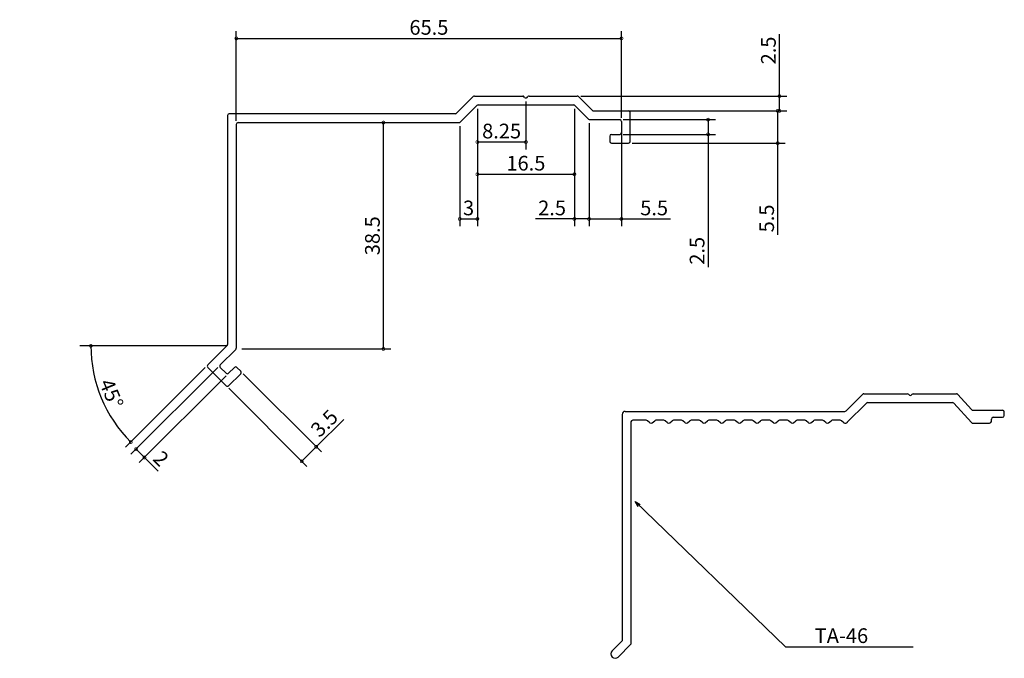
# Model space of a CAD drawing. Units: millimetres. Extents: x 125 to 292, y 69 to 178.
import ezdxf

# ---------------------------------------------------------------- set-up
doc = ezdxf.new("R2010")
doc.units = ezdxf.units.MM
doc.layers.add('実線', color=7, linetype='Continuous', lineweight=30)
doc.layers.add('寸法線', color=7, linetype='Continuous')
doc.dimstyles.new('ISO-25', dxfattribs={"dimtxt": 2.5, "dimasz": 2.5, "dimexe": 1.25, "dimexo": 0.625, "dimtad": 1, "dimdsep": 46, "dimtxsty": 'Standard', "dimcen": 2.5, "dimadec": 0, "dimazin": 0, "dimtfac": 1, "dimtmove": 0, "dimatfit": 3, "dimfxl": 0, "dimarcsym": 0})

# ---------------------------------------------------------------- blocks, each defined once
blk = doc.blocks.new('_DotSmall')
at = {"color": 0, "linetype": 'ByBlock', "const_width": 0.5}
blk.add_lwpolyline([(-0.0625, 0, 1), (0.0625, 0, 1)], format="xyb", close=True, dxfattribs=at)
blk = doc.blocks.new('*D12')
at = {"layer": 'Defpoints', "color": 0}
for p in [(227, 174.82), (161.5, 160.2), (227, 160.7)]:
    blk.add_point(p, dxfattribs=at)
at = {"layer": '寸法線', "color": 0, "lineweight": -2}
for p, q in [((161.5, 160.82), (161.5, 176.07)), ((227, 161.32), (227, 176.07)), ((161.5, 174.82), (227, 174.82))]:
    blk.add_line(p, q, dxfattribs=at)
at = {"layer": '寸法線', "color": 0, "lineweight": -2, "rotation": 180}
blk.add_blockref('_DotSmall', (161.5, 174.82), dxfattribs=at)
at = {"layer": '寸法線', "color": 0, "lineweight": -2}
blk.add_blockref('_DotSmall', (227, 174.82), dxfattribs=at)
at = {"layer": '寸法線', "color": 0, "insert": (194.25, 176.37), "char_height": 2.5, "attachment_point": 5}
blk.add_mtext('65.5', dxfattribs=at)
blk = doc.blocks.new('_Open30')
at = {"color": 0, "linetype": 'ByBlock', "lineweight": -2}
for p, q in [((-1, 0.27), (0, 0)), ((0, 0), (-1, -0.27)), ((0, 0), (-1, 0))]:
    blk.add_line(p, q, dxfattribs=at)
blk = doc.blocks.new('*D13')
at = {"layer": 'Defpoints', "color": 0}
for p in [(227, 162.5), (228.2, 157), (253.57, 157)]:
    blk.add_point(p, dxfattribs=at)
at = {"layer": '寸法線', "color": 0, "lineweight": -2}
for p, q in [((227.62, 162.5), (254.82, 162.5)), ((253.57, 162.5), (253.57, 157)), ((228.82, 157), (254.82, 157)), ((253.57, 157), (253.57, 141.4))]:
    blk.add_line(p, q, dxfattribs=at)
for p, rotation in [((253.57, 162.5), 90), ((253.57, 157), 270)]:
    blk.add_blockref('_DotSmall', p, dxfattribs=dict(at, rotation=rotation))
at = {"layer": '寸法線', "color": 0, "insert": (252.02, 144.2), "char_height": 2.5, "attachment_point": 5, "rotation": 90}
blk.add_mtext('5.5', dxfattribs=at)
blk = doc.blocks.new('*D14')
at = {"layer": 'Defpoints', "color": 0}
for p in [(219.5, 165), (227, 162.5), (253.87, 162.5)]:
    blk.add_point(p, dxfattribs=at)
at = {"layer": '寸法線', "color": 0, "lineweight": -2}
for p, q in [((253.87, 165), (253.87, 175.57)), ((220.12, 165), (255.12, 165)), ((253.87, 162.5), (253.87, 165)), ((227.62, 162.5), (255.12, 162.5))]:
    blk.add_line(p, q, dxfattribs=at)
for p, rotation in [((253.87, 165), 90), ((253.87, 162.5), 270)]:
    blk.add_blockref('_DotSmall', p, dxfattribs=dict(at, rotation=rotation))
at = {"layer": '寸法線', "color": 0, "insert": (252.32, 172.77), "char_height": 2.5, "attachment_point": 5, "rotation": 90}
blk.add_mtext('2.5', dxfattribs=at)
blk = doc.blocks.new('*D15')
at = {"layer": 'Defpoints', "color": 0}
for p in [(226.7, 161), (226.7, 158.5), (241.74, 158.5)]:
    blk.add_point(p, dxfattribs=at)
at = {"layer": '寸法線', "color": 0, "lineweight": -2}
for p, q in [((227.32, 161), (242.99, 161)), ((241.74, 161), (241.74, 158.5)), ((227.32, 158.5), (242.99, 158.5)), ((241.74, 158.5), (241.74, 135.89))]:
    blk.add_line(p, q, dxfattribs=at)
for p, rotation in [((241.74, 161), 90), ((241.74, 158.5), 270)]:
    blk.add_blockref('_DotSmall', p, dxfattribs=dict(at, rotation=rotation))
at = {"layer": '寸法線', "color": 0, "insert": (240.19, 138.69), "char_height": 2.5, "attachment_point": 5, "rotation": 90}
blk.add_mtext('2.5', dxfattribs=at)
blk = doc.blocks.new('*D16')
at = {"layer": 'Defpoints', "color": 0}
for p in [(221.5, 161.03), (227, 158.8), (221.5, 144.11)]:
    blk.add_point(p, dxfattribs=at)
at = {"layer": '寸法線', "color": 0, "lineweight": -2}
for p, q in [((221.5, 160.4), (221.5, 142.86)), ((227, 158.18), (227, 142.86)), ((221.5, 144.11), (227, 144.11)), ((227, 144.11), (235.36, 144.11))]:
    blk.add_line(p, q, dxfattribs=at)
at = {"layer": '寸法線', "color": 0, "lineweight": -2, "rotation": 180}
blk.add_blockref('_DotSmall', (221.5, 144.11), dxfattribs=at)
at = {"layer": '寸法線', "color": 0, "lineweight": -2}
blk.add_blockref('_DotSmall', (227, 144.11), dxfattribs=at)
at = {"layer": '寸法線', "color": 0, "insert": (232.56, 145.66), "char_height": 2.5, "attachment_point": 5}
blk.add_mtext('5.5', dxfattribs=at)
blk = doc.blocks.new('*D18')
at = {"layer": 'Defpoints', "color": 0}
for p in [(219, 160.4), (221.5, 160.4), (219, 144.11)]:
    blk.add_point(p, dxfattribs=at)
at = {"layer": '寸法線', "color": 0, "lineweight": -2}
for p, q in [((219, 159.78), (219, 142.86)), ((221.5, 159.78), (221.5, 142.86)), ((219, 144.11), (212.4, 144.11)), ((221.5, 144.11), (219, 144.11))]:
    blk.add_line(p, q, dxfattribs=at)
at = {"layer": '寸法線', "color": 0, "lineweight": -2, "rotation": 180}
blk.add_blockref('_DotSmall', (219, 144.11), dxfattribs=at)
at = {"layer": '寸法線', "color": 0, "lineweight": -2}
blk.add_blockref('_DotSmall', (221.5, 144.11), dxfattribs=at)
at = {"layer": '寸法線', "color": 0, "insert": (215.2, 145.66), "char_height": 2.5, "attachment_point": 5}
blk.add_mtext('2.5', dxfattribs=at)
blk = doc.blocks.new('*D19')
at = {"layer": 'Defpoints', "color": 0}
for p in [(202.5, 163.47), (219, 163.47), (219, 151.72)]:
    blk.add_point(p, dxfattribs=at)
at = {"layer": '寸法線', "color": 0, "lineweight": -2}
for p, q in [((202.5, 162.85), (202.5, 150.47)), ((219, 162.85), (219, 150.47)), ((202.5, 151.72), (219, 151.72))]:
    blk.add_line(p, q, dxfattribs=at)
at = {"layer": '寸法線', "color": 0, "lineweight": -2, "rotation": 180}
blk.add_blockref('_DotSmall', (202.5, 151.72), dxfattribs=at)
at = {"layer": '寸法線', "color": 0, "lineweight": -2}
blk.add_blockref('_DotSmall', (219, 151.72), dxfattribs=at)
at = {"layer": '寸法線', "color": 0, "insert": (210.75, 153.27), "char_height": 2.5, "attachment_point": 5}
blk.add_mtext('16.5', dxfattribs=at)
blk = doc.blocks.new('*D20')
at = {"layer": 'Defpoints', "color": 0}
for p in [(210.75, 164.7), (202.5, 163.47), (202.5, 157.19)]:
    blk.add_point(p, dxfattribs=at)
at = {"layer": '寸法線', "color": 0, "lineweight": -2}
for p, q in [((202.5, 162.85), (202.5, 155.94)), ((210.75, 164.07), (210.75, 155.94)), ((210.75, 157.19), (202.5, 157.19))]:
    blk.add_line(p, q, dxfattribs=at)
at = {"layer": '寸法線', "color": 0, "lineweight": -2, "rotation": 180}
blk.add_blockref('_DotSmall', (202.5, 157.19), dxfattribs=at)
at = {"layer": '寸法線', "color": 0, "lineweight": -2}
blk.add_blockref('_DotSmall', (210.75, 157.19), dxfattribs=at)
at = {"layer": '寸法線', "color": 0, "insert": (206.62, 158.74), "char_height": 2.5, "attachment_point": 5}
blk.add_mtext('8.25', dxfattribs=at)
blk = doc.blocks.new('*D21')
at = {"layer": 'Defpoints', "color": 0}
for p in [(202.5, 163.47), (199.5, 160.53), (202.5, 144.11)]:
    blk.add_point(p, dxfattribs=at)
at = {"layer": '寸法線', "color": 0, "lineweight": -2}
for p, q in [((202.5, 162.85), (202.5, 142.86)), ((199.5, 159.9), (199.5, 142.86)), ((199.5, 144.11), (202.5, 144.11))]:
    blk.add_line(p, q, dxfattribs=at)
at = {"layer": '寸法線', "color": 0, "lineweight": -2, "rotation": 180}
blk.add_blockref('_DotSmall', (199.5, 144.11), dxfattribs=at)
at = {"layer": '寸法線', "color": 0, "lineweight": -2}
blk.add_blockref('_DotSmall', (202.5, 144.11), dxfattribs=at)
at = {"layer": '寸法線', "color": 0, "insert": (201, 145.66), "char_height": 2.5, "attachment_point": 5}
blk.add_mtext('3', dxfattribs=at)
blk = doc.blocks.new('*D22')
at = {"layer": 'Defpoints', "color": 0}
for p in [(161.8, 160.5), (186.52, 160.5), (161.8, 122)]:
    blk.add_point(p, dxfattribs=at)
at = {"layer": '寸法線', "color": 0, "lineweight": -2}
for p, q in [((162.43, 160.5), (187.77, 160.5)), ((186.52, 122), (186.52, 160.5)), ((162.43, 122), (187.77, 122))]:
    blk.add_line(p, q, dxfattribs=at)
for p, rotation in [((186.52, 160.5), 90), ((186.52, 122), 270)]:
    blk.add_blockref('_DotSmall', p, dxfattribs=dict(at, rotation=rotation))
at = {"layer": '寸法線', "color": 0, "insert": (184.97, 141.25), "char_height": 2.5, "attachment_point": 5, "rotation": 90}
blk.add_mtext('38.5', dxfattribs=at)
blk = doc.blocks.new('*D24')
at = {"layer": 'Defpoints', "color": 0}
for p in [(158.77, 119.27), (160.19, 117.86), (145.87, 103.54)]:
    blk.add_point(p, dxfattribs=at)
at = {"layer": '寸法線', "color": 0, "lineweight": -2}
for p, q in [((158.33, 118.83), (143.57, 104.07)), ((159.75, 117.42), (144.99, 102.66)), ((144.46, 104.96), (145.87, 103.54)), ((145.87, 103.54), (148.18, 101.23))]:
    blk.add_line(p, q, dxfattribs=at)
for p, rotation in [((144.46, 104.96), 135.0000000121528), ((145.87, 103.54), 315.0000000121527)]:
    blk.add_blockref('_DotSmall', p, dxfattribs=dict(at, rotation=rotation))
at = {"layer": '寸法線', "color": 0, "insert": (148.47, 103.13), "char_height": 2.5, "attachment_point": 5, "rotation": 315}
blk.add_mtext('2', dxfattribs=at)
blk = doc.blocks.new('*D25')
at = {"layer": 'Defpoints', "color": 0}
for p in [(162.24, 118.21), (159.76, 115.74), (175.09, 105.36)]:
    blk.add_point(p, dxfattribs=at)
at = {"layer": '寸法線', "color": 0, "lineweight": -2}
for p, q in [((162.68, 117.77), (175.98, 104.47)), ((160.2, 115.3), (173.5, 102)), ((175.09, 105.36), (179.76, 110.02)), ((172.62, 102.88), (175.09, 105.36))]:
    blk.add_line(p, q, dxfattribs=at)
for p, rotation in [((175.09, 105.36), 45.00000000908242), ((172.62, 102.88), 225.0000000090824)]:
    blk.add_blockref('_DotSmall', p, dxfattribs=dict(at, rotation=rotation))
at = {"layer": '寸法線', "color": 0, "insert": (176.69, 109.14), "char_height": 2.5, "attachment_point": 5, "rotation": 45}
blk.add_mtext('3.5', dxfattribs=at)
blk = doc.blocks.new('*D26')
at = {"layer": 'Defpoints', "color": 0}
for p in [(124.65, 122.53), (159.91, 122.53), (159.91, 122.53), (156.65, 119.27), (137.55, 116.54)]:
    blk.add_point(p, dxfattribs=at)
at = {"layer": '寸法線', "color": 0, "lineweight": -2}
blk.add_line((156.21, 118.83), (142.66, 105.28), dxfattribs=at)
blk.add_arc((159.91, 122.53), 23.15, 180, 225, dxfattribs=at)
for p, rotation in [((136.76, 122.53), 90), ((143.54, 106.16), 314.9999999775824)]:
    blk.add_blockref('_DotSmall', p, dxfattribs=dict(at, rotation=rotation))
at = {"layer": '寸法線', "color": 0, "insert": (139.96, 114.27), "char_height": 2.5, "attachment_point": 5, "rotation": 292.5}
blk.add_mtext('45°', dxfattribs=at)

msp = doc.modelspace()

# ---------------------------------------------------------------- linework, layer by layer
at = {"layer": '実線'}
for p, q in [((198.967, 162.088), (201.791, 164.912)), ((202.003, 165), (210.201, 165)), ((211.299, 165), (219.497, 165)), ((222.033, 162.588), (219.709, 164.912)), ((202.412, 163.412), (199.588, 160.588)), ((219.088, 163.412), (221.412, 161.088)), ((222.246, 162.5), (228.2, 162.5)), ((160, 161.7), (160, 122.746)), ((198.754, 162), (160.3, 162)), ((221.624, 161), (226.7, 161)), ((228.5, 157.3), (228.5, 162.2)), ((161.5, 160.2), (161.5, 122.124)), ((161.8, 160.5), (199.376, 160.5)), ((227, 160.7), (227, 158.8)), ((225, 158.2), (225, 157.3)), ((225.3, 158.5), (226.7, 158.5)), ((225.3, 157), (228.2, 157)), ((159.912, 122.533), (156.651, 119.273)), ((161.412, 121.912), (158.773, 119.273)), ((156.651, 118.849), (159.763, 115.737)), ((158.773, 118.849), (159.763, 117.859)), ((161.177, 118.849), (160.187, 117.859)), ((162.238, 117.788), (160.187, 115.737)), ((161.601, 118.849), (162.238, 118.212)), ((268.032, 114.283), (265.208, 111.459)), ((268.244, 114.371), (275.6, 114.371)), ((276.64, 114.371), (283.986, 114.371)), ((284.209, 114.271), (286.531, 111.671)), ((265.346, 109.475), (268.653, 112.783)), ((268.866, 112.871), (283.321, 112.871)), ((283.544, 112.773), (286.531, 109.47)), ((227.12, 110.871), (227.12, 72.371)), ((227.62, 111.371), (264.996, 111.371)), ((286.754, 111.571), (291.82, 111.571)), ((292.12, 110.671), (292.12, 111.271)), ((228.62, 109.571), (228.62, 71.75)), ((231.223, 109.871), (228.92, 109.871)), ((231.84, 109.413), (231.426, 109.792)), ((232.24, 109.413), (232.654, 109.792)), ((234.223, 109.871), (232.857, 109.871)), ((234.84, 109.413), (234.426, 109.792)), ((235.24, 109.413), (235.654, 109.792)), ((237.223, 109.871), (235.857, 109.871)), ((237.84, 109.413), (237.426, 109.792)), ((238.24, 109.413), (238.654, 109.792)), ((240.223, 109.871), (238.857, 109.871)), ((240.84, 109.413), (240.426, 109.792)), ((241.24, 109.413), (241.654, 109.792)), ((243.223, 109.871), (241.857, 109.871)), ((243.84, 109.413), (243.426, 109.792)), ((244.24, 109.413), (244.654, 109.792)), ((246.223, 109.871), (244.857, 109.871)), ((246.84, 109.413), (246.426, 109.792)), ((247.24, 109.413), (247.654, 109.792)), ((249.223, 109.871), (247.857, 109.871)), ((249.84, 109.413), (249.426, 109.792)), ((250.24, 109.413), (250.654, 109.792)), ((252.223, 109.871), (250.857, 109.871)), ((252.84, 109.413), (252.426, 109.792)), ((253.24, 109.413), (253.654, 109.792)), ((255.223, 109.871), (253.857, 109.871)), ((255.84, 109.413), (255.426, 109.792)), ((256.24, 109.413), (256.654, 109.792)), ((258.223, 109.871), (256.857, 109.871)), ((258.84, 109.413), (258.426, 109.792)), ((259.24, 109.413), (259.654, 109.792)), ((261.223, 109.871), (259.857, 109.871)), ((261.84, 109.413), (261.426, 109.792)), ((262.24, 109.413), (262.654, 109.792)), ((264.223, 109.871), (262.857, 109.871)), ((264.84, 109.413), (264.426, 109.792)), ((286.753, 109.371), (289.62, 109.371)), ((289.92, 109.671), (289.92, 110.071)), ((290.22, 110.371), (291.82, 110.371)), ((225.4, 70.652), (227.12, 72.371)), ((226.461, 69.591), (228.62, 71.75))]:
    msp.add_line(p, q, dxfattribs=at)
for centre, radius, start, end in [((202.003, 164.7), 0.3, 90, 135), ((219.497, 164.7), 0.3, 45, 90), ((222.246, 162.8), 0.3, 225, 270), ((228.2, 162.2), 0.3, 0, 90), ((160.3, 161.7), 0.3, 90, 180), ((198.754, 162.3), 0.3, 270, 315), ((221.624, 161.3), 0.3, 225, 270), ((226.7, 160.7), 0.3, 0, 90), ((161.8, 160.2), 0.3, 90, 180), ((199.376, 160.8), 0.3, 270, 315), ((225.3, 158.2), 0.3, 90, 180), ((226.7, 158.8), 0.3, 270, 360), ((225.3, 157.3), 0.3, 180, 270), ((228.2, 157.3), 0.3, 270, 0), ((159.7, 122.746), 0.3, 315, 0), ((161.2, 122.124), 0.3, 315, 360), ((156.864, 119.061), 0.3, 135, 225), ((158.985, 119.061), 0.3, 135, 225), ((161.389, 118.636), 0.3, 45, 135), ((159.975, 118.071), 0.3, 225, 315), ((162.025, 118), 0.3, 315, 45), ((159.975, 115.949), 0.3, 225, 315), ((268.244, 114.071), 0.3, 90, 135), ((275.6, 114.071), 0.3, 30, 90), ((276.12, 114.371), 0.3, 210, 330), ((276.64, 114.071), 0.3, 90, 150), ((283.986, 114.071), 0.3, 41.7603, 90), ((268.866, 112.571), 0.3, 90, 135), ((283.321, 112.571), 0.3, 42.12953, 90), ((227.62, 110.871), 0.5, 90, 180), ((264.996, 111.671), 0.3, 270, 315), ((286.754, 111.871), 0.3, 221.7603, 270), ((286.754, 111.871), 0.3, 221.7603, 270), ((291.82, 111.271), 0.3, 360, 90), ((291.82, 110.671), 0.3, 270, 0), ((228.92, 109.571), 0.3, 90, 180), ((231.223, 109.571), 0.3, 47.49427, 90), ((232.04, 109.871), 0.5, 246.42182, 293.57818), ((232.857, 109.571), 0.3, 90, 132.50573), ((234.223, 109.571), 0.3, 47.49427, 90), ((235.04, 109.871), 0.5, 246.42182, 293.57818), ((235.857, 109.571), 0.3, 90, 132.50573), ((237.223, 109.571), 0.3, 47.49427, 90), ((238.04, 109.871), 0.5, 246.42182, 293.57818), ((238.857, 109.571), 0.3, 90, 132.50573), ((240.223, 109.571), 0.3, 47.49427, 90), ((241.04, 109.871), 0.5, 246.42182, 293.57818), ((241.857, 109.571), 0.3, 90, 132.50573), ((243.223, 109.571), 0.3, 47.49427, 90), ((244.04, 109.871), 0.5, 246.42182, 293.57818), ((244.857, 109.571), 0.3, 90, 132.50573), ((246.223, 109.571), 0.3, 47.49427, 90), ((247.04, 109.871), 0.5, 246.42182, 293.57818), ((247.857, 109.571), 0.3, 90, 132.50573), ((249.223, 109.571), 0.3, 47.49427, 90), ((250.04, 109.871), 0.5, 246.42182, 293.57818), ((250.857, 109.571), 0.3, 90, 132.50573), ((252.223, 109.571), 0.3, 47.49427, 90), ((253.04, 109.871), 0.5, 246.42182, 293.57818), ((253.857, 109.571), 0.3, 90, 132.50573), ((255.223, 109.571), 0.3, 47.49427, 90), ((256.04, 109.871), 0.5, 246.42182, 293.57818), ((256.857, 109.571), 0.3, 90, 132.50573), ((258.223, 109.571), 0.3, 47.49427, 90), ((259.04, 109.871), 0.5, 246.42182, 293.57818), ((259.857, 109.571), 0.3, 90, 132.50573), ((261.223, 109.571), 0.3, 47.49427, 90), ((262.04, 109.871), 0.5, 246.42182, 293.57818), ((262.857, 109.571), 0.3, 90, 132.50573), ((264.223, 109.571), 0.3, 47.49427, 90), ((265.04, 109.871), 0.5, 246.42182, 322.33495), ((286.753, 109.671), 0.3, 222.12953, 270), ((289.62, 109.671), 0.3, 270, 0), ((290.22, 110.071), 0.3, 90, 180), ((225.931, 70.121), 0.75, 135, 315)]:
    msp.add_arc(centre, radius, start, end, dxfattribs=at)
at = {"layer": '寸法線'}
for p, q in [((210.538, 164.788), (210.414, 164.912)), ((210.962, 164.788), (211.086, 164.912)), ((202.624, 163.5), (218.876, 163.5)), ((227, 158.8), (227, 144.68)), ((159.912, 122.533), (134.883, 122.533))]:
    msp.add_line(p, q, dxfattribs=at)
for centre, start, end in [((210.201, 164.7), 45, 90), ((210.75, 165), 225, 315), ((211.299, 164.7), 90, 135), ((202.624, 163.2), 90, 135), ((218.876, 163.2), 45, 90)]:
    msp.add_arc(centre, 0.3, start, end, dxfattribs=at)

# ---------------------------------------------------------------- texts
at = {"layer": '寸法線', "insert": (259.877, 74.471), "char_height": 2.5, "attachment_point": 1}
msp.add_mtext('TA-46', dxfattribs=at)

# ---------------------------------------------------------------- dimensions: what is measured, and where the dimension line sits
at = {"layer": '寸法線'}
for base, p1, p2, picture, middle in [((227, 174.815), (161.5, 160.2), (227, 160.7), '*D12', (194.25, 176.365)), ((202.5, 157.189), (210.75, 164.7), (202.5, 163.473), '*D20', (206.625, 158.739)), ((202.5, 144.113), (199.5, 160.527), (202.5, 163.473), '*D21', (201, 145.663)), ((219, 151.723), (202.5, 163.473), (219, 163.473), '*D19', (210.75, 153.273)), ((219, 144.113), (221.5, 160.402), (219, 160.402), '*D18', (215.2, 145.663))]:
    dim = msp.add_linear_dim(base=base, p1=p1, p2=p2, dimstyle='ISO-25', override={"dimasz": 1, "dimgap": 0.3, "dimblk": 'DotSmall', "dimldrblk": 'Open30'}, dxfattribs=at)
    dim.commit()
    dim.dimension.update_dxf_attribs({"geometry": picture, "text_midpoint": middle})
for base, p1, p2, picture, middle in [((253.87, 162.5), (219.497, 165), (227, 162.5), '*D14', (253.87, 172.775)), ((253.57, 157), (227, 162.5), (228.2, 157), '*D13', (253.57, 144.204)), ((241.736, 158.5), (226.7, 161), (226.7, 158.5), '*D15', (241.736, 138.694))]:
    dim = msp.add_linear_dim(base=base, p1=p1, p2=p2, angle=90, dimstyle='ISO-25', override={"dimasz": 1, "dimgap": 0.3, "dimblk": 'DotSmall', "dimldrblk": 'Open30'}, dxfattribs=at)
    dim.commit()
    dim.dimension.update_dxf_attribs({"geometry": picture, "text_midpoint": middle, "dimtype": 160})
dim = msp.add_linear_dim(base=(186.518, 160.5), p1=(161.8, 122), p2=(161.8, 160.5), angle=90, dimstyle='ISO-25', override={"dimasz": 1, "dimgap": 0.3, "dimblk": 'DotSmall', "dimldrblk": 'Open30'}, dxfattribs=at)
dim.commit()
dim.dimension.update_dxf_attribs({"geometry": '*D22', "text_midpoint": (184.968, 141.25)})
dim = msp.add_linear_dim(base=(221.5, 144.113), p1=(227, 158.8), p2=(221.5, 161.027), dimstyle='ISO-25', override={"dimasz": 1, "dimgap": 0.3, "dimblk": 'DotSmall', "dimldrblk": 'Open30'}, dxfattribs=at)
dim.commit()
dim.dimension.update_dxf_attribs({"geometry": '*D16', "text_midpoint": (232.558, 144.113), "dimtype": 160})
dim = msp.add_angular_dim_2l(base=(137.552, 116.542), line1=((159.912, 122.533), (156.651, 119.273)), line2=((159.912, 122.533), (124.653, 122.533)), dimstyle='ISO-25', override={"dimasz": 1, "dimgap": 0.3, "dimblk": 'DotSmall', "dimldrblk": 'Open30'}, dxfattribs=at)
dim.commit()
dim.dimension.update_dxf_attribs({"geometry": '*D26', "text_midpoint": (139.957, 114.268)})
for p1, p2, distance, picture, middle in [((158.773, 119.273), (160.187, 117.859), -20.248, '*D24', (148.474, 103.129)), ((159.763, 115.737), (162.238, 118.212), -18.182, '*D25', (176.685, 109.139))]:
    dim = msp.add_aligned_dim(p1=p1, p2=p2, distance=distance, dimstyle='ISO-25', override={"dimasz": 1, "dimgap": 0.3, "dimblk": 'DotSmall', "dimldrblk": 'Open30'}, dxfattribs=at)
    dim.commit()
    dim.dimension.update_dxf_attribs({"geometry": picture, "text_midpoint": middle})

# ---------------------------------------------------------------- leaders
at = {"layer": '寸法線', "annotation_type": 0, "has_hookline": 1, "hookline_direction": 0, "text_width": 11.667}
msp.add_leader([(229.308, 96.042), (254.899, 71.296), (276.638, 71.296)], dimstyle='ISO-25', override={"dimasz": 1, "dimgap": 0.3, "dimtad": 0, "dimldrblk": 'Open30'}, dxfattribs=at)

doc.saveas('drawing.dxf')
